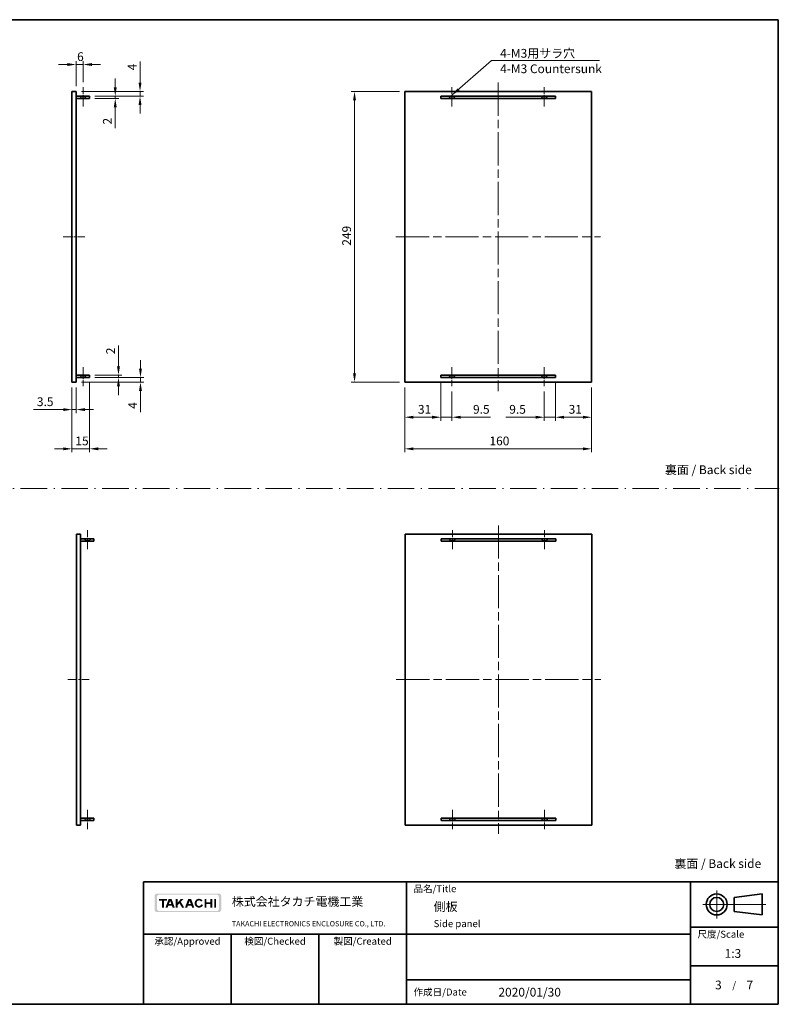
# Model space of a CAD drawing. Units: millimetres. Extents: x 0 to 8271, y 0 to 1405.
# Drawn here: x 4063 to 4713, y 0 to 843 of the extents above; entities that cross this region are included whole.
import ezdxf
from ezdxf.enums import TextEntityAlignment as Align

# ---------------------------------------------------------------- set-up
doc = ezdxf.new("R2010")
doc.units = ezdxf.units.MM
doc.header["$LTSCALE"] = 5
for name, pattern in [('CHAIN', [0.35429999999999995, 0.2362, -0.0295, 0.0591, -0.0295]), ('DASH_DOT', [0.37, 0.24, -0.06, 0.01, -0.06]), ('DASHED', [0.2067, 0.1654, -0.0413])]:
    doc.linetypes.add(name, pattern=pattern)
doc.layers.get('Defpoints').update_dxf_attribs({"lineweight": 25})
for name, color, linetype, lineweight in [('Border (ISO)', 7, 'Continuous', 35), ('Centerline (ISO)', 131, 'Continuous', 18), ('Dimension (ISO)', 7, 'Continuous', 18), ('Dimension (ISO) @ 1', 7, 'Continuous', 18), ('Hatch (ISO)', 1, 'Continuous', 18), ('Hidden (ISO)', 7, 'DASHED', 18), ('Sketch Geometry (ISO)', 7, 'Continuous', 18), ('Symbol (ISO)', 7, 'Continuous', 18), ('Symbol (ISO) @ 1', 7, 'Continuous', 18), ('Title (ISO)', 7, 'Continuous', 35), ('Visible (ISO)', 7, 'Continuous', 35)]:
    doc.layers.add(name, color=color, linetype=linetype, lineweight=lineweight)
doc.styles.add('Note Text (TK)', font='txt')
doc.styles.add('文字スタイル67', font='arial.ttf')
doc.dimstyles.new('Default - Method 1b (TK)', dxfattribs={"dimscale": 5, "dimtxt": 2.5, "dimasz": 2.5, "dimexe": 1, "dimexo": 1.499999999999999, "dimgap": 1, "dimtad": 1, "dimtoh": 1, "dimrnd": 1e-08, "dimdsep": 46, "dimtxsty": 'Note Text (TK)', "dimcen": 0.09, "dimdle": 5, "dimclrd": 100, "dimclre": 100, "dimclrt": 7, "dimadec": 1, "dimazin": 1, "dimtfac": 1, "dimtmove": 0, "dimatfit": 3, "dimfxl": 1, "dimtolj": 1, "dimlwd": -1, "dimlwe": -1, "dimarcsym": 0})
doc.dimstyles.new('Default - Method 1b (TK)$7', dxfattribs={"dimscale": 5, "dimtxt": 2.5, "dimasz": 2.5, "dimexe": 1, "dimexo": 1.499999999999999, "dimgap": 1, "dimtad": 1, "dimtoh": 1, "dimrnd": 1e-08, "dimdsep": 46, "dimtxsty": 'Note Text (TK)', "dimcen": 0.09, "dimdle": 5, "dimclrd": 100, "dimclre": 100, "dimclrt": 7, "dimadec": 1, "dimazin": 1, "dimtfac": 1, "dimtmove": 0, "dimatfit": 3, "dimfxl": 1, "dimtolj": 1, "dimlwd": -1, "dimlwe": -1, "dimarcsym": 0})

# ---------------------------------------------------------------- blocks, each defined once
blk = doc.blocks.new('図面枠 tk図枠')
at = {"layer": 'Border (ISO)'}
for p, q in [((14.49999999999999, 289), (405.4999999999999, 289)), ((14.49999999999999, 289), (14.50000000000001, 8.000000000000007)), ((405.4999999999999, 289), (405.4999999999999, 8.000000000000007)), ((14.50000000000001, 8.000000000000007), (405.4999999999999, 8.000000000000007))]:
    blk.add_line(p, q, dxfattribs=at)
blk = doc.blocks.new('表題欄 tk表題欄')
at = {"layer": 'Hatch (ISO)'}
h = blk.add_hatch(color=256, dxfattribs=at)
edge = h.paths.add_edge_path(flags=0)
edge.add_arc((95.57537688673352, 236.2990653650367), 0.5958259999999996, 269.9999999999897, 360)
edge.add_line((96.17120288673351, 236.2990653650368), (96.17120288673348, 239.7107813650365))
edge.add_arc((95.5753768867335, 239.7107813650366), 0.5958259999999996, 0, 90.0000000000068)
edge.add_line((95.57537688673342, 240.3066073650366), (79.13710888673356, 240.3066073650366))
edge.add_arc((79.13710888673353, 239.7107813650366), 0.5958259999999996, 89.99999999999744, 180)
edge.add_line((78.54128288673353, 239.7107813650365), (78.54128288673331, 236.2990653650368))
edge.add_arc((79.13710888673332, 236.2990653650365), 0.5958259999999996, 180, 270.0000000000231)
edge.add_line((79.13710888673356, 235.7032393650365), (95.57537688673342, 235.7032393650367))
edge = h.paths.add_edge_path()
edge.add_line((77.83935088673357, 239.9556413650366), (77.83935088673357, 236.0542053650368))
edge.add_arc((78.54128288673346, 236.0542053650367), 0.7019319999998935, 180, 270.0000000000087)
edge.add_line((78.54128288673357, 235.3522733650368), (96.17120288673352, 235.3522733650368))
edge.add_arc((96.17120288673351, 236.0542053650367), 0.7019319999998921, 270, 360)
edge.add_line((96.8731348867334, 236.0542053650368), (96.87313488673352, 239.9556413650366))
edge.add_arc((96.1712028867336, 239.9556413650367), 0.7019319999998921, 0, 90.00000000000873)
edge.add_line((96.17120288673348, 240.6575733650367), (78.54128288673357, 240.6575733650366))
edge.add_arc((78.54128288673357, 239.9556413650366), 0.7019319999999984, 90, 180)
for points in [[(79.07181288673355, 239.1476033650369), (79.07181288673355, 238.6578833650367), (79.92066088673353, 238.6578833650367), (79.92066088673353, 236.6581933650368), (80.50832488673353, 236.6581933650368), (80.50832488673353, 238.6578833650367), (81.35717288673355, 238.6578833650367), (81.35717288673355, 239.1476033650369)], [(85.68407849525303, 236.6581933650368), (84.9434673993943, 237.8918698287545), (84.41792288673358, 237.3246628822781), (84.41792288673358, 236.6581933650368), (83.89555488673355, 236.6581933650368), (83.89555488673355, 239.1476033650369), (84.41792288673358, 239.1476033650369), (84.41792288673358, 238.0993979968839), (85.38913556809511, 239.1476033650369), (86.10696490847272, 239.1476033650369), (85.31925422435492, 238.2974470774499), (86.30334488673353, 236.6581933650368)], [(92.09142939614459, 239.1476033650369), (92.09142939614459, 236.6581933650368), (92.60971639614465, 236.6581933650368), (92.60971639614465, 237.6580383650368), (93.76872039614462, 237.6580383650368), (93.76872039614462, 236.6581933650368), (94.28700739614459, 236.6581933650368), (94.28700739614459, 239.1476033650369), (93.76872039614462, 239.1476033650369), (93.76872039614462, 238.1477583650367), (92.60971639614465, 238.1477583650367), (92.60971639614465, 239.1476033650369)], [(94.84202339614467, 239.1476033650369), (94.84202339614467, 236.6581933650368), (95.36439139614473, 236.6581933650368), (95.36439139614473, 239.1476033650369)]]:
    blk.add_hatch(color=256, dxfattribs=at).paths.add_polyline_path(points)
h = blk.add_hatch(color=256, dxfattribs=at)
h.paths.add_polyline_path([(82.59020695886475, 237.7110913650368), (81.95242681460243, 237.7110913650368), (82.27131688673356, 238.5794973650367)], flags=0)
h.paths.add_polyline_path([(82.77903014574996, 237.1968853650368), (81.76360362771717, 237.1968853650368), (81.56578886050404, 236.6581933650368), (80.94907288673355, 236.6581933650368), (81.86321688673357, 239.1476033650369), (82.67941688673353, 239.1476033650369), (83.59356088673351, 236.6581933650368), (82.97684491296302, 236.6581933650368)])
h = blk.add_hatch(color=256, dxfattribs=at)
h.paths.add_polyline_path([(87.52707281460246, 237.7110913650368), (88.16485295886469, 237.7110913650368), (87.84596288673359, 238.5794973650367)], flags=0)
h.paths.add_polyline_path([(87.14043486050403, 236.6581933650368), (87.3382496277172, 237.1968853650368), (88.35367614574989, 237.1968853650368), (88.551490912963, 236.6581933650368), (89.16820688673343, 236.6581933650368), (88.25406288673352, 239.1476033650369), (87.43786288673356, 239.1476033650369), (86.52371888673358, 236.6581933650368)])
h = blk.add_hatch(color=256, dxfattribs=at)
edge = h.paths.add_edge_path()
edge.add_arc((90.52309888673334, 237.9028983650369), 1.273272000000011, 38.55054079078439, 336.5820184016556)
edge.add_line((91.69149139614446, 237.3968543650369), (91.17255542714857, 237.6216113977801))
edge.add_ellipse((90.52309888673352, 237.9028983650369), major_axis=(0, -0.7998759999999119), ratio=0.8673469387756529, start_angle=128.5505407907963, end_angle=426.582018401653, ccw=False)
edge.add_line((91.09381514418376, 238.3576891122095), (91.51887237036831, 238.6964075050431))
at = {"layer": 'Title (ISO)'}
for p, q in [((74.70882392282105, 244.052739026017), (255.7088239228211, 244.052739026017)), ((74.70882392282105, 209.052739026017), (74.70882392282105, 244.052739026017)), ((149.7088239228211, 244.052739026017), (149.7088239228211, 209.052739026017)), ((230.7088239228211, 244.052739026017), (230.7088239228211, 209.052739026017)), ((255.7088239228211, 244.052739026017), (255.7088239228211, 209.052739026017)), ((243.2088239228211, 239.552739026017), (251.2088239228211, 240.5527390260171)), ((243.2088239228211, 239.552739026017), (243.2088239228211, 235.552739026017)), ((251.2088239228211, 234.552739026017), (251.2088239228211, 240.5527390260171)), ((243.2088239228211, 235.552739026017), (251.2088239228211, 234.552739026017)), ((230.7088239228211, 231.052739026017), (255.7088239228211, 231.052739026017)), ((74.70882392282105, 229.052739026017), (230.7088239228211, 229.052739026017)), ((99.70882392282108, 229.052739026017), (99.70882392282108, 209.052739026017)), ((124.708823922821, 229.052739026017), (124.708823922821, 209.052739026017)), ((230.7088239228211, 220.052739026017), (255.7088239228211, 220.052739026017)), ((149.7088239228211, 216.052739026017), (230.7088239228211, 216.052739026017)), ((255.7088239228211, 209.052739026017), (74.70882392282105, 209.052739026017))]:
    blk.add_line(p, q, dxfattribs=at)
at = {"layer": 'Title (ISO)', "color": 4, "linetype": 'CHAIN', "lineweight": 18, "ltscale": 8.889559745788574}
blk.add_line((238.2088239228211, 241.552739026017), (238.2088239228211, 233.552739026017), dxfattribs=at)
at = {"layer": 'Title (ISO)', "color": 4, "linetype": 'CHAIN', "lineweight": 18, "ltscale": 20.00163269042969}
blk.add_line((252.2088239228211, 237.552739026017), (234.2088239228211, 237.552739026017), dxfattribs=at)
at = {"layer": 'Title (ISO)'}
for radius in [3, 2]:
    blk.add_circle((238.2088239228211, 237.552739026017), radius, dxfattribs=at)
at = {"layer": 'Title (ISO)', "color": 1, "char_height": 2.000000029802322, "line_spacing_factor": 1.5, "style": 'Note Text (TK)'}
for s, insert, attachment_point in [('\\fＭＳ Ｐゴシック|b0|i0;\\H2.0000;品名/Title', (151.708823922821, 242.052739026017), 4), ('\\fＭＳ Ｐゴシック|b0|i0;\\H2.0000;承認/Approved', (87.20882392282108, 227.052739026017), 5), ('\\fＭＳ Ｐゴシック|b0|i0;\\H2.0000;検図/Checked', (112.208823922821, 227.052739026017), 5), ('\\fＭＳ Ｐゴシック|b0|i0;\\H2.0000;製図/Created', (137.2088239228211, 227.052739026017), 5), ('\\fＭＳ Ｐゴシック|b0|i0;\\H2.0000;尺度/Scale', (232.7088239228211, 229.052739026017), 4), ('\\fＭＳ Ｐゴシック|b0|i0;\\H2.0000;作成日/Date', (151.708823922821, 212.552739026017), 4)]:
    blk.add_mtext(s, dxfattribs=dict(at, insert=insert, attachment_point=attachment_point))
at = {"layer": 'Title (ISO)', "color": 7, "line_spacing_factor": 1.5, "style": 'Note Text (TK)'}
for s, insert, char_height, attachment_point in [('株式会社タカチ電機工業', (99.87313488673345, 238.052739026017), 2.5, 4), ('\\fArial|b0|i0;\\H1.4986;TAKACHI ELECTRONICS ENCLOSURE CO., LTD.', (99.87313488673342, 232.052739026017), 1.49859994649887, 4), ('\\fＭＳ Ｐゴシック|b0|i0;\\H2.0000;/', (243.2088239228211, 214.552739026017), 2.000000029802322, 5)]:
    blk.add_mtext(s, dxfattribs=dict(at, insert=insert, char_height=char_height, attachment_point=attachment_point))
at = {"layer": 'Title (ISO)', "color": 7}
for tag, p, height, style in [('<品名>_001', (157.3679148268321, 235.7743298974317), 2.5, 'Note Text (TK)'), ('<Title>_001', (157.7088239228211, 230.5527390052951), 2.000000029802322, '文字スタイル67'), ('作成日_001', (175.5610963783169, 211.2601253517655), 2.5, 'Note Text (TK)'), ('<ページ_No.>_001', (238.0980284456275, 213.302739026017), 2.5, 'Note Text (TK)'), ('<総ページ数>_001', (246.7855284409709, 213.302739026017), 2.5, 'Note Text (TK)')]:
    blk.add_attdef(tag, p, '', height=height, dxfattribs=dict(at, style=style))
at = {"layer": 'Title (ISO)', "color": 7, "style": 'Note Text (TK)'}
blk.add_attdef('<尺度>', text='', height=2.5, dxfattribs=at).set_placement((243.2088239228211, 223.5527390260171), align=Align.MIDDLE_CENTER)
blk = doc.blocks.new('*D36')
at = {"layer": 'Defpoints', "color": 0}
for p in [(4107.703388383089, 532.5943120124634), (4111.203388383088, 532.5943120124634), (4111.203388383088, 509.1776426325991)]:
    blk.add_point(p, dxfattribs=at)
at = {"layer": 'Dimension (ISO)', "color": 100}
for p, q in [((4107.703388383089, 528.0943120124634), (4107.703388383089, 506.1776426325991)), ((4111.203388383088, 528.0943120124634), (4111.203388383088, 506.1776426325991)), ((4100.203388383088, 509.1776426325991), (4074.686342749475, 509.1776426325991)), ((4111.203388383088, 509.1776426325991), (4107.703388383089, 509.1776426325991)), ((4118.703388383089, 509.1776426325991), (4126.203388383088, 509.1776426325991))]:
    blk.add_line(p, q, dxfattribs=at)
for points in [[(4100.203388383088, 510.4276426325991), (4100.203388383088, 507.9276426325991), (4107.703388383089, 509.1776426325991)], [(4118.703388383089, 510.4276426325991), (4118.703388383089, 507.9276426325991), (4111.203388383088, 509.1776426325991)]]:
    blk.add_solid(points, dxfattribs=at)
at = {"layer": 'Dimension (ISO)', "color": 7, "insert": (4077.686342749475, 515.9276426325991), "char_height": 7.5, "attachment_point": 4, "style": 'Note Text (TK)'}
blk.add_mtext('\\A1;3.5', dxfattribs=at)
blk = doc.blocks.new('*D37')
at = {"layer": 'Defpoints', "color": 0}
for p in [(4107.703388383089, 532.5943120124634), (4122.703388383079, 536.5943120124634), (4122.703388383079, 475.5943120124634)]:
    blk.add_point(p, dxfattribs=at)
at = {"layer": 'Dimension (ISO)', "color": 100}
for p, q in [((4122.703388383079, 532.0943120124634), (4122.703388383079, 472.5943120124634)), ((4107.703388383089, 528.0943120124634), (4107.703388383089, 472.5943120124634)), ((4100.203388383088, 475.5943120124634), (4092.703388383089, 475.5943120124634)), ((4107.703388383089, 475.5943120124634), (4122.703388383079, 475.5943120124634)), ((4130.20338838308, 475.5943120124634), (4137.703388383079, 475.5943120124634))]:
    blk.add_line(p, q, dxfattribs=at)
for points in [[(4100.203388383088, 476.8443120124634), (4100.203388383088, 474.3443120124634), (4107.703388383089, 475.5943120124634)], [(4130.20338838308, 476.8443120124634), (4130.20338838308, 474.3443120124634), (4122.703388383079, 475.5943120124634)]]:
    blk.add_solid(points, dxfattribs=at)
at = {"layer": 'Dimension (ISO)', "color": 7, "insert": (4110.601115655811, 482.3443120124634), "char_height": 7.5, "attachment_point": 4, "style": 'Note Text (TK)'}
blk.add_mtext('\\A1;15', dxfattribs=at)
blk = doc.blocks.new('*D38')
at = {"layer": 'Defpoints', "color": 0}
for p in [(4392.436681961694, 781.5943120124634), (4349.512317814204, 532.5943120124635), (4392.436681961694, 532.5943120124634)]:
    blk.add_point(p, dxfattribs=at)
at = {"layer": 'Dimension (ISO)', "color": 100}
for p, q in [((4387.936681961694, 781.5943120124634), (4346.512317814204, 781.5943120124635)), ((4349.512317814204, 774.0943120124635), (4349.512317814204, 540.0943120124635)), ((4387.936681961694, 532.5943120124634), (4346.512317814204, 532.5943120124635))]:
    blk.add_line(p, q, dxfattribs=at)
for points in [[(4348.262317814204, 774.0943120124635), (4350.762317814203, 774.0943120124635), (4349.512317814204, 781.5943120124635)], [(4348.262317814204, 540.0943120124635), (4350.762317814203, 540.0943120124635), (4349.512317814204, 532.5943120124635)]]:
    blk.add_solid(points, dxfattribs=at)
at = {"layer": 'Dimension (ISO)', "color": 7, "insert": (4342.762317814204, 649.4877779215543), "char_height": 7.5, "attachment_point": 4, "rotation": 90, "style": 'Note Text (TK)'}
blk.add_mtext('\\A1;249', dxfattribs=at)
blk = doc.blocks.new('*D39')
at = {"layer": 'Defpoints', "color": 0}
for p in [(4392.436681961694, 532.5943120124634), (4552.436681961694, 532.5943120124634), (4552.436681961694, 475.5943120124634)]:
    blk.add_point(p, dxfattribs=at)
at = {"layer": 'Dimension (ISO)', "color": 100}
for p, q in [((4392.436681961694, 528.0943120124634), (4392.436681961694, 472.5943120124634)), ((4552.436681961694, 528.0943120124634), (4552.436681961694, 472.5943120124634)), ((4399.936681961694, 475.5943120124634), (4544.936681961694, 475.5943120124634))]:
    blk.add_line(p, q, dxfattribs=at)
for points in [[(4399.936681961694, 476.8443120124634), (4399.936681961694, 474.3443120124634), (4392.436681961694, 475.5943120124634)], [(4544.936681961694, 476.8443120124634), (4544.936681961694, 474.3443120124634), (4552.436681961694, 475.5943120124634)]]:
    blk.add_solid(points, dxfattribs=at)
at = {"layer": 'Dimension (ISO)', "color": 7, "insert": (4465.021909234422, 482.3443120124634), "char_height": 7.5, "attachment_point": 4, "style": 'Note Text (TK)'}
blk.add_mtext('\\A1;160', dxfattribs=at)
blk = doc.blocks.new('*D40')
at = {"layer": 'Defpoints', "color": 0}
for p in [(4392.436681961694, 532.5943120124634), (4423.436681961701, 536.5943120124634), (4392.436681961694, 502.6457829520186)]:
    blk.add_point(p, dxfattribs=at)
at = {"layer": 'Dimension (ISO)', "color": 100}
for p, q in [((4423.436681961701, 532.0943120124634), (4423.436681961701, 499.6457829520186)), ((4392.436681961694, 528.0943120124634), (4392.436681961694, 499.6457829520186)), ((4415.9366819617, 502.6457829520186), (4399.936681961694, 502.6457829520186))]:
    blk.add_line(p, q, dxfattribs=at)
for points in [[(4399.936681961694, 503.8957829520186), (4399.936681961694, 501.3957829520186), (4392.436681961694, 502.6457829520186)], [(4415.9366819617, 503.8957829520186), (4415.9366819617, 501.3957829520186), (4423.436681961701, 502.6457829520186)]]:
    blk.add_solid(points, dxfattribs=at)
at = {"layer": 'Dimension (ISO)', "color": 7, "insert": (4403.781852416242, 509.3957829520186), "char_height": 7.5, "attachment_point": 4, "style": 'Note Text (TK)'}
blk.add_mtext('\\A1;31', dxfattribs=at)
blk = doc.blocks.new('*D41')
at = {"layer": 'Defpoints', "color": 0}
for p in [(4521.4366819617, 536.5943120124634), (4552.436681961694, 532.5943120124634), (4552.436681961694, 502.6457829520186)]:
    blk.add_point(p, dxfattribs=at)
at = {"layer": 'Dimension (ISO)', "color": 100}
for p, q in [((4521.4366819617, 532.0943120124634), (4521.4366819617, 499.6457829520186)), ((4552.436681961694, 528.0943120124634), (4552.436681961694, 499.6457829520186)), ((4528.936681961701, 502.6457829520186), (4544.936681961694, 502.6457829520186))]:
    blk.add_line(p, q, dxfattribs=at)
for points in [[(4528.936681961701, 503.8957829520186), (4528.936681961701, 501.3957829520186), (4521.4366819617, 502.6457829520186)], [(4544.936681961694, 503.8957829520186), (4544.936681961694, 501.3957829520186), (4552.436681961694, 502.6457829520186)]]:
    blk.add_solid(points, dxfattribs=at)
at = {"layer": 'Dimension (ISO)', "color": 7, "insert": (4532.781852416242, 509.3957829520186), "char_height": 7.5, "attachment_point": 4, "style": 'Note Text (TK)'}
blk.add_mtext('\\A1;31', dxfattribs=at)
blk = doc.blocks.new('*D42')
at = {"layer": 'Defpoints', "color": 0}
for p in [(4111.203388383088, 781.5943120124634), (4122.703388383079, 777.5943120124638), (4165.944957505358, 777.5943120124638)]:
    blk.add_point(p, dxfattribs=at)
at = {"layer": 'Dimension (ISO)', "color": 100}
for p, q in [((4165.944957505358, 789.0943120124634), (4165.944957505358, 807.324425719311)), ((4115.703388383089, 781.5943120124634), (4168.944957505358, 781.5943120124634)), ((4127.20338838308, 777.5943120124638), (4168.944957505358, 777.5943120124638)), ((4165.944957505358, 777.5943120124638), (4165.944957505358, 781.5943120124634)), ((4165.944957505358, 770.0943120124638), (4165.944957505358, 762.5943120124638))]:
    blk.add_line(p, q, dxfattribs=at)
for points in [[(4164.694957505357, 789.0943120124634), (4167.194957505357, 789.0943120124634), (4165.944957505358, 781.5943120124634)], [(4164.694957505357, 770.0943120124638), (4167.194957505357, 770.0943120124638), (4165.944957505358, 777.5943120124638)]]:
    blk.add_solid(points, dxfattribs=at)
at = {"layer": 'Dimension (ISO)', "color": 7, "insert": (4159.194957505357, 799.594312082948), "char_height": 7.5, "attachment_point": 4, "rotation": 90, "style": 'Note Text (TK)'}
blk.add_mtext('\\A1;4', dxfattribs=at)
blk = doc.blocks.new('*D43')
at = {"layer": 'Defpoints', "color": 0}
for p in [(4122.703388383079, 777.5943120124638), (4122.703388383079, 775.5943120124639), (4144.724814771788, 775.5943120124639)]:
    blk.add_point(p, dxfattribs=at)
at = {"layer": 'Dimension (ISO)', "color": 100}
for p, q in [((4144.724814771788, 785.0943120124639), (4144.724814771788, 792.5943120124639)), ((4127.20338838308, 777.5943120124638), (4147.724814771788, 777.5943120124638)), ((4127.20338838308, 775.5943120124639), (4147.724814771788, 775.5943120124639)), ((4144.724814771788, 777.5943120124638), (4144.724814771788, 775.5943120124639)), ((4144.724814771788, 768.0943120124639), (4144.724814771788, 750.2477210386031))]:
    blk.add_line(p, q, dxfattribs=at)
for points in [[(4143.474814771788, 785.0943120124639), (4145.974814771788, 785.0943120124639), (4144.724814771788, 777.5943120124638)], [(4143.474814771788, 768.0943120124639), (4145.974814771788, 768.0943120124639), (4144.724814771788, 775.5943120124639)]]:
    blk.add_solid(points, dxfattribs=at)
at = {"layer": 'Dimension (ISO)', "color": 7, "insert": (4137.974814771788, 753.2477210386036), "char_height": 7.5, "attachment_point": 4, "rotation": 90, "style": 'Note Text (TK)'}
blk.add_mtext('\\A1;2', dxfattribs=at)
blk = doc.blocks.new('*D44')
at = {"layer": 'Defpoints', "color": 0}
for p in [(4111.203388383088, 532.5943120124634), (4122.703388383079, 536.5943120124634), (4166.321751375608, 532.5943120124634)]:
    blk.add_point(p, dxfattribs=at)
at = {"layer": 'Dimension (ISO)', "color": 100}
for p, q in [((4166.321751375608, 544.0943120124634), (4166.321751375608, 551.5943120124634)), ((4115.703388383089, 532.5943120124634), (4169.321751375608, 532.5943120124634)), ((4127.20338838308, 536.5943120124634), (4169.321751375608, 536.5943120124634)), ((4166.321751375608, 536.5943120124634), (4166.321751375608, 532.5943120124634)), ((4166.321751375608, 525.0943120124634), (4166.321751375608, 506.8641983056149))]:
    blk.add_line(p, q, dxfattribs=at)
for points in [[(4165.071751375609, 544.0943120124634), (4167.571751375609, 544.0943120124634), (4166.321751375608, 536.5943120124634)], [(4165.071751375609, 525.0943120124634), (4167.571751375609, 525.0943120124634), (4166.321751375608, 532.5943120124634)]]:
    blk.add_solid(points, dxfattribs=at)
at = {"layer": 'Dimension (ISO)', "color": 7, "insert": (4159.571751375609, 509.8641983056156), "char_height": 7.5, "attachment_point": 4, "rotation": 90, "style": 'Note Text (TK)'}
blk.add_mtext('\\A1;4', dxfattribs=at)
blk = doc.blocks.new('*D45')
at = {"layer": 'Defpoints', "color": 0}
for p in [(4122.703388383079, 538.5943120124634), (4122.703388383079, 536.5943120124634), (4147.498381431799, 536.5943120124634)]:
    blk.add_point(p, dxfattribs=at)
at = {"layer": 'Dimension (ISO)', "color": 100}
for p, q in [((4147.498381431799, 546.0943120124634), (4147.498381431799, 563.9409029863228)), ((4127.20338838308, 538.5943120124634), (4150.498381431799, 538.5943120124634)), ((4127.20338838308, 536.5943120124634), (4150.498381431799, 536.5943120124634)), ((4147.498381431799, 536.5943120124634), (4147.498381431799, 538.5943120124634)), ((4147.498381431799, 529.0943120124634), (4147.498381431799, 521.5943120124634))]:
    blk.add_line(p, q, dxfattribs=at)
for points in [[(4146.248381431798, 546.0943120124634), (4148.7483814318, 546.0943120124634), (4147.498381431799, 538.5943120124634)], [(4146.248381431798, 529.0943120124634), (4148.7483814318, 529.0943120124634), (4147.498381431799, 536.5943120124634)]]:
    blk.add_solid(points, dxfattribs=at)
at = {"layer": 'Dimension (ISO)', "color": 7, "insert": (4140.748381431799, 556.5943120772326), "char_height": 7.5, "attachment_point": 4, "rotation": 90, "style": 'Note Text (TK)'}
blk.add_mtext('\\A1;2', dxfattribs=at)
blk = doc.blocks.new('*D46')
at = {"layer": 'Defpoints', "color": 0}
for p in [(4423.436681961701, 536.5943120124634), (4432.936681961698, 529.0943120124634), (4423.436681961701, 502.6457829520186)]:
    blk.add_point(p, dxfattribs=at)
at = {"layer": 'Dimension (ISO)', "color": 100}
for p, q in [((4423.436681961701, 532.0943120124634), (4423.436681961701, 499.6457829520186)), ((4432.936681961698, 524.5943120124634), (4432.936681961698, 499.6457829520186)), ((4415.9366819617, 502.6457829520186), (4408.436681961701, 502.6457829520186)), ((4423.436681961701, 502.6457829520186), (4432.936681961698, 502.6457829520186)), ((4440.436681961698, 502.6457829520186), (4465.911113958313, 502.6457829520186))]:
    blk.add_line(p, q, dxfattribs=at)
for points in [[(4415.9366819617, 503.8957829520186), (4415.9366819617, 501.3957829520186), (4423.436681961701, 502.6457829520186)], [(4440.436681961698, 503.8957829520186), (4440.436681961698, 501.3957829520186), (4432.936681961698, 502.6457829520186)]]:
    blk.add_solid(points, dxfattribs=at)
at = {"layer": 'Dimension (ISO)', "color": 7, "insert": (4450.93668214013, 509.3957829520186), "char_height": 7.5, "attachment_point": 4, "style": 'Note Text (TK)'}
blk.add_mtext('\\A1;9.5', dxfattribs=at)
blk = doc.blocks.new('*D47')
at = {"layer": 'Defpoints', "color": 0}
for p in [(4521.4366819617, 536.5943120124634), (4511.936681961698, 529.0943120124634), (4521.4366819617, 502.6457829520186)]:
    blk.add_point(p, dxfattribs=at)
at = {"layer": 'Dimension (ISO)', "color": 100}
for p, q in [((4521.4366819617, 532.0943120124634), (4521.4366819617, 499.6457829520186)), ((4511.936681961698, 524.5943120124634), (4511.936681961698, 499.6457829520186)), ((4504.436681961698, 502.6457829520186), (4478.962249965083, 502.6457829520186)), ((4521.4366819617, 502.6457829520186), (4511.936681961698, 502.6457829520186)), ((4528.936681961701, 502.6457829520186), (4536.436681961701, 502.6457829520186))]:
    blk.add_line(p, q, dxfattribs=at)
for points in [[(4504.436681961698, 503.8957829520186), (4504.436681961698, 501.3957829520186), (4511.936681961698, 502.6457829520186)], [(4528.936681961701, 503.8957829520186), (4528.936681961701, 501.3957829520186), (4521.4366819617, 502.6457829520186)]]:
    blk.add_solid(points, dxfattribs=at)
at = {"layer": 'Dimension (ISO)', "color": 7, "insert": (4481.962249965083, 509.3957829520186), "char_height": 7.5, "attachment_point": 4, "style": 'Note Text (TK)'}
blk.add_mtext('\\A1;9.5', dxfattribs=at)
blk = doc.blocks.new('*D48')
at = {"layer": 'Defpoints', "color": 0}
for p in [(4117.203388383077, 804.6241562342101), (4117.203388383077, 785.0943120124639), (4111.203388383088, 781.5943120124634)]:
    blk.add_point(p, dxfattribs=at)
at = {"layer": 'Dimension (ISO)', "color": 100}
for p, q in [((4103.703388383089, 804.6241562342101), (4096.203388383089, 804.6241562342101)), ((4111.203388383088, 786.0943120124634), (4111.203388383088, 807.6241562342101)), ((4111.203388383088, 804.6241562342101), (4117.203388383077, 804.6241562342101)), ((4117.203388383077, 789.5943120124639), (4117.203388383077, 807.6241562342101)), ((4124.703388383077, 804.6241562342101), (4132.203388383078, 804.6241562342101))]:
    blk.add_line(p, q, dxfattribs=at)
for points in [[(4103.703388383089, 805.8741562342103), (4103.703388383089, 803.3741562342102), (4111.203388383088, 804.6241562342101)], [(4124.703388383077, 805.8741562342103), (4124.703388383077, 803.3741562342102), (4117.203388383077, 804.6241562342101)]]:
    blk.add_solid(points, dxfattribs=at)
at = {"layer": 'Dimension (ISO)', "color": 7, "insert": (4112.072706564901, 811.3741562342102), "char_height": 7.5, "attachment_point": 4, "style": 'Note Text (TK)'}
blk.add_mtext('\\A1;6', dxfattribs=at)

msp = doc.modelspace()

# ---------------------------------------------------------------- linework, layer by layer
at = {"layer": 'Centerline (ISO)', "linetype": 'CHAIN', "ltscale": 6.074500560760498}
for p, q in [((4117.203388383077, 768.6943120124633), (4117.203388383077, 785.0943120124639)), ((4432.936681961698, 768.6943120124633), (4432.936681961698, 785.0943120124639)), ((4511.936681961698, 768.6943120124633), (4511.936681961698, 785.0943120124639)), ((4117.203388383077, 545.4943120124635), (4117.203388383077, 529.0943120124634)), ((4432.936681961698, 545.4943120124635), (4432.936681961698, 529.0943120124634)), ((4511.936681961698, 545.4943120124635), (4511.936681961698, 529.0943120124634)), ((4121.035097592991, 389.6027549321079), (4121.035097592991, 406.002754932108)), ((4433.257354473163, 389.6027549321079), (4433.257354473163, 406.0027549321075)), ((4512.257354473162, 389.6027549321079), (4512.257354473162, 406.0027549321075)), ((4121.035097592991, 166.4027549321076), (4121.035097592991, 150.0027549321075)), ((4433.257354473163, 166.4027549321076), (4433.257354473163, 150.0027549321075)), ((4512.257354473162, 166.4027549321076), (4512.257354473162, 150.0027549321075))]:
    msp.add_line(p, q, dxfattribs=at)
at = {"layer": 'Centerline (ISO)', "linetype": 'CHAIN', "ltscale": 23.99096870422363}
for p, q in [((4472.436681961695, 789.0943120124639), (4472.436681961695, 525.0943120124634)), ((4384.936681961694, 657.0943120124634), (4559.936681961694, 657.0943120124638)), ((4472.757354473159, 410.0027549321075), (4472.757354473159, 146.0027549321075)), ((4385.25735447316, 278.0027549321076), (4560.25735447316, 278.0027549321076))]:
    msp.add_line(p, q, dxfattribs=at)
at = {"layer": 'Centerline (ISO)', "linetype": 'CHAIN', "ltscale": 6.852345943450927}
for p, q in [((4100.203388383088, 657.0943120124634), (4118.703388383089, 657.0943120124634)), ((4104.035097593003, 278.0027549321076), (4122.535097593003, 278.0027549321076))]:
    msp.add_line(p, q, dxfattribs=at)
at = {"layer": 'Hidden (ISO)', "ltscale": 1.256935596466064}
for p, q in [((4115.603388383077, 776.1943120124633), (4114.203388383077, 777.5943120124638)), ((4118.803388383077, 776.1943120124633), (4120.203388383077, 777.5943120124638)), ((4431.336681961698, 776.1943120124633), (4429.936681961698, 777.5943120124638)), ((4434.536681961698, 776.1943120124633), (4435.936681961698, 777.5943120124638)), ((4510.336681961698, 776.1943120124633), (4508.936681961698, 777.5943120124638)), ((4513.536681961697, 776.1943120124633), (4514.936681961698, 777.5943120124638)), ((4115.603388383077, 537.9943120124635), (4114.203388383077, 536.5943120124634)), ((4118.803388383077, 537.9943120124635), (4120.203388383077, 536.5943120124634)), ((4431.336681961698, 537.9943120124635), (4429.936681961698, 536.5943120124634)), ((4434.536681961698, 537.9943120124635), (4435.936681961698, 536.5943120124634)), ((4510.336681961698, 537.9943120124635), (4508.936681961698, 536.5943120124634)), ((4513.536681961697, 537.9943120124635), (4514.936681961698, 536.5943120124634)), ((4119.435097592991, 397.1027549321079), (4118.035097592991, 398.502754932108)), ((4122.635097592992, 397.1027549321079), (4124.035097592991, 398.502754932108)), ((4431.657354473162, 397.1027549321079), (4430.257354473162, 398.5027549321076)), ((4434.857354473163, 397.1027549321079), (4436.257354473163, 398.5027549321076)), ((4510.657354473162, 397.1027549321079), (4509.257354473162, 398.5027549321076)), ((4513.857354473163, 397.1027549321079), (4515.257354473162, 398.5027549321076)), ((4119.435097592991, 158.9027549321076), (4118.035097592991, 157.5027549321075)), ((4122.635097592992, 158.9027549321076), (4124.035097592991, 157.5027549321075)), ((4431.657354473162, 158.9027549321076), (4430.257354473162, 157.5027549321075)), ((4434.857354473163, 158.9027549321076), (4436.257354473163, 157.5027549321075)), ((4510.657354473162, 158.9027549321076), (4509.257354473162, 157.5027549321075)), ((4513.857354473163, 158.9027549321076), (4515.257354473162, 157.5027549321075))]:
    msp.add_line(p, q, dxfattribs=at)
at = {"layer": 'Hidden (ISO)', "ltscale": 3.191249847412109}
for p, q in [((4118.803388383077, 776.1943120124633), (4115.603388383077, 776.1943120124633)), ((4434.536681961698, 776.1943120124633), (4431.336681961698, 776.1943120124633)), ((4513.536681961697, 776.1943120124633), (4510.336681961698, 776.1943120124633)), ((4115.603388383077, 537.9943120124635), (4118.803388383077, 537.9943120124635)), ((4431.336681961698, 537.9943120124635), (4434.536681961698, 537.9943120124635)), ((4510.336681961698, 537.9943120124635), (4513.536681961697, 537.9943120124635)), ((4122.635097592992, 397.1027549321079), (4119.435097592991, 397.1027549321079)), ((4434.857354473163, 397.1027549321079), (4431.657354473162, 397.1027549321079)), ((4513.857354473163, 397.1027549321079), (4510.657354473162, 397.1027549321079)), ((4119.435097592991, 158.9027549321076), (4122.635097592992, 158.9027549321076)), ((4431.657354473162, 158.9027549321076), (4434.857354473163, 158.9027549321076)), ((4510.657354473162, 158.9027549321076), (4513.857354473163, 158.9027549321076))]:
    msp.add_line(p, q, dxfattribs=at)
at = {"layer": 'Hidden (ISO)', "ltscale": 0.3808393180370331}
for p, q in [((4115.603388383077, 775.5943120124639), (4115.603388383077, 776.1943120124633)), ((4118.803388383077, 775.5943120124639), (4118.803388383077, 776.1943120124633)), ((4431.336681961698, 775.5943120124639), (4431.336681961698, 776.1943120124633)), ((4434.536681961698, 775.5943120124639), (4434.536681961698, 776.1943120124633)), ((4510.336681961698, 775.5943120124639), (4510.336681961698, 776.1943120124633)), ((4513.536681961697, 775.5943120124639), (4513.536681961697, 776.1943120124633)), ((4115.603388383077, 538.5943120124634), (4115.603388383077, 537.9943120124635)), ((4118.803388383077, 538.5943120124634), (4118.803388383077, 537.9943120124635)), ((4431.336681961698, 538.5943120124634), (4431.336681961698, 537.9943120124635)), ((4434.536681961698, 538.5943120124634), (4434.536681961698, 537.9943120124635)), ((4510.336681961698, 538.5943120124634), (4510.336681961698, 537.9943120124635)), ((4513.536681961697, 538.5943120124634), (4513.536681961697, 537.9943120124635)), ((4119.435097592991, 396.502754932108), (4119.435097592991, 397.1027549321079)), ((4122.635097592992, 396.502754932108), (4122.635097592992, 397.1027549321079)), ((4431.657354473162, 396.502754932108), (4431.657354473162, 397.1027549321079)), ((4434.857354473163, 396.502754932108), (4434.857354473163, 397.1027549321079)), ((4510.657354473162, 396.502754932108), (4510.657354473162, 397.1027549321079)), ((4513.857354473163, 396.502754932108), (4513.857354473163, 397.1027549321079)), ((4119.435097592991, 159.5027549321075), (4119.435097592991, 158.9027549321076)), ((4122.635097592992, 159.5027549321075), (4122.635097592992, 158.9027549321076)), ((4431.657354473162, 159.5027549321075), (4431.657354473162, 158.9027549321076)), ((4434.857354473163, 159.5027549321075), (4434.857354473163, 158.9027549321076)), ((4510.657354473162, 159.5027549321075), (4510.657354473162, 158.9027549321076)), ((4513.857354473163, 159.5027549321075), (4513.857354473163, 158.9027549321076))]:
    msp.add_line(p, q, dxfattribs=at)
at = {"layer": 'Sketch Geometry (ISO)', "color": 131, "linetype": 'DASH_DOT', "ltscale": 18.87060928344726}
msp.add_line((3540.084817040591, 441.4879145283235), (4713.081942627471, 441.4879145283235), dxfattribs=at)
at = {"layer": 'Visible (ISO)'}
for p, q in [((4107.703388383089, 781.5943120124638), (4111.203388383088, 781.5943120124638)), ((4107.703388383089, 532.5943120124634), (4107.703388383089, 781.5943120124634)), ((4111.203388383088, 532.5943120124634), (4111.203388383088, 781.5943120124634)), ((4111.20338838308, 777.5943120124638), (4122.703388383079, 777.5943120124638)), ((4111.20338838308, 775.5943120124639), (4122.703388383079, 775.5943120124639)), ((4122.703388383079, 775.5943120124639), (4122.703388383079, 777.5943120124638)), ((4392.436681961694, 532.5943120124634), (4392.436681961694, 781.5943120124634)), ((4392.436681961694, 781.5943120124638), (4552.436681961694, 781.5943120124638)), ((4423.436681961701, 775.5943120124639), (4423.436681961701, 777.5943120124638)), ((4423.436681961701, 777.5943120124638), (4521.4366819617, 777.5943120124638)), ((4521.4366819617, 775.5943120124639), (4423.436681961701, 775.5943120124639)), ((4521.4366819617, 777.5943120124638), (4521.4366819617, 775.5943120124639)), ((4552.436681961694, 781.5943120124638), (4552.436681961694, 532.5943120124634)), ((4107.703388383089, 532.5943120124634), (4111.203388383088, 532.5943120124634)), ((4111.20338838308, 538.5943120124634), (4122.703388383079, 538.5943120124634)), ((4111.20338838308, 536.5943120124634), (4122.703388383079, 536.5943120124634)), ((4122.703388383079, 536.5943120124634), (4122.703388383079, 538.5943120124634)), ((4552.436681961694, 532.5943120124634), (4392.436681961694, 532.5943120124634)), ((4423.436681961701, 536.5943120124634), (4423.436681961701, 538.5943120124634)), ((4423.436681961701, 538.5943120124634), (4521.4366819617, 538.5943120124634)), ((4521.4366819617, 536.5943120124634), (4423.436681961701, 536.5943120124634)), ((4521.4366819617, 538.5943120124634), (4521.4366819617, 536.5943120124634)), ((4111.535097593003, 402.5027549321075), (4115.035097593003, 402.5027549321075)), ((4111.535097593003, 153.5027549321075), (4111.535097593003, 402.5027549321075)), ((4115.035097593003, 153.5027549321075), (4115.035097593003, 402.5027549321075)), ((4115.035097592993, 398.502754932108), (4126.535097592994, 398.502754932108)), ((4115.035097592993, 396.502754932108), (4126.535097592994, 396.502754932108)), ((4126.535097592994, 396.502754932108), (4126.535097592994, 398.502754932108)), ((4392.757354473159, 153.5027549321075), (4392.757354473159, 402.5027549321075)), ((4392.757354473159, 402.5027549321075), (4552.757354473159, 402.5027549321075)), ((4423.757354473166, 396.5027549321076), (4423.757354473166, 398.5027549321076)), ((4423.757354473166, 398.5027549321076), (4521.757354473167, 398.5027549321076)), ((4521.757354473167, 396.502754932108), (4423.757354473166, 396.5027549321076)), ((4521.757354473167, 398.5027549321076), (4521.757354473167, 396.502754932108)), ((4552.757354473159, 402.5027549321075), (4552.757354473159, 153.5027549321075)), ((4111.535097593003, 153.5027549321075), (4115.035097593003, 153.5027549321075)), ((4115.035097592993, 159.5027549321075), (4126.535097592994, 159.5027549321075)), ((4115.035097592993, 157.5027549321075), (4126.535097592994, 157.5027549321075)), ((4126.535097592994, 157.5027549321075), (4126.535097592994, 159.5027549321075)), ((4552.757354473159, 153.5027549321075), (4392.757354473159, 153.5027549321075)), ((4423.757354473166, 157.5027549321075), (4423.757354473166, 159.5027549321075)), ((4423.757354473166, 159.5027549321075), (4521.757354473167, 159.5027549321075)), ((4521.757354473167, 157.5027549321075), (4423.757354473166, 157.5027549321075)), ((4521.757354473167, 159.5027549321075), (4521.757354473167, 157.5027549321075))]:
    msp.add_line(p, q, dxfattribs=at)

# ---------------------------------------------------------------- block references
at = {"xscale": 3, "yscale": 3, "zscale": 3}
msp.add_blockref('図面枠 tk図枠', (3495.500001894535, -24), dxfattribs=at)
ref = msp.add_blockref('表題欄 tk表題欄', (3944.873530126071, -627.158217078051), dxfattribs=dict(xscale=3, yscale=3, zscale=3))
ref.add_attrib('<品名>_001', '側板', (4417.232956428558, 79.90909079225224), dxfattribs={"layer": 'Title (ISO)', "color": 7, "height": 7.5, "style": 'Note Text (TK)'})
ref.add_attrib('<尺度>_001', '1:3', (4666.288301640459, 39.80115961800811), dxfattribs={"layer": 'Title (ISO)', "color": 7, "height": 7.5, "style": 'Note Text (TK)'})
ref.add_attrib('作成日_001', '2020/01/30', (4472.70744557877, 6.624716958145696), dxfattribs={"layer": 'Title (ISO)', "color": 7, "height": 7.5, "style": 'Note Text (TK)'})
ref.add_attrib('<Title>_001', 'Side panel', (4417.246932304041, 66.06343789201144), dxfattribs={"layer": 'Title (ISO)', "color": 7, "height": 6.000000089406967, "style": '文字スタイル67'})
ref.add_attrib('<ページ_No.>_001', '3', (4658.104367433992, 12.80115961800811), dxfattribs={"layer": 'Title (ISO)', "color": 7, "height": 7.5, "style": 'Note Text (TK)'})
ref.add_attrib('<総ページ数>_001', '7', (4685.033616007089, 12.75), dxfattribs={"layer": 'Title (ISO)', "color": 7, "height": 7.5, "style": 'Note Text (TK)'})

# ---------------------------------------------------------------- texts
at = {"layer": 'Symbol (ISO)', "color": 7, "char_height": 7.5, "style": 'Note Text (TK)'}
for s, insert, width, attachment_point, line_spacing_factor in [('{\\fＭＳ Ｐゴシック|b0|i0;4-M3用サラ穴\\P\\fＭＳ Ｐゴシック|b0|i0;4-M3 Countersunk}', (4474.155822864024, 817.9676206954726), 88.02631616592407, 1, 1.058181881904602), ('{\\fＭＳ Ｐゴシック|b0|i0;裏面 / Back side}', (4615.201528754824, 457.677303460076), 80.35087823867796, 4, 1.5), ('{\\fＭＳ Ｐゴシック|b0|i0;裏面 / Back side}', (4623.289441118481, 120.470569611929), 80.35087823867796, 4, 1.5)]:
    msp.add_mtext(s, dxfattribs=dict(at, insert=insert, width=width, attachment_point=attachment_point, line_spacing_factor=line_spacing_factor))

# ---------------------------------------------------------------- dimensions: what is measured, and where the dimension line sits
at = {"layer": 'Dimension (ISO) @ 1', "color": 100}
dim = msp.add_linear_dim(base=(4117.203388383077, 804.6241562342101), p1=(4111.203388383088, 781.5943120124634), p2=(4117.203388383077, 785.0943120124639), dimstyle='Default - Method 1b (TK)', override={"dimscale": 1, "dimtxt": 7.5, "dimasz": 7.5, "dimexe": 3, "dimexo": 4.499999999999999, "dimgap": 3, "dimtoh": 0, "dimdec": 2, "dimcen": 0.27, "dimtol": 0, "dimlim": 0, "dimtp": 0, "dimtm": 0, "dimtdec": 2, "dimtix": 0, "dimtofl": 1, "dimtmove": 0, "dimatfit": 1}, dxfattribs=at)
dim.commit()
dim.dimension.update_dxf_attribs({"geometry": '*D48', "text_midpoint": (4114.203388383082, 804.6241562342101), "dimtype": 128})
for base, p1, p2, angle, override, picture, middle in [((4165.944957505358, 777.5943120124638), (4111.203388383088, 781.5943120124634), (4122.703388383079, 777.5943120124638), 90, {"dimscale": 1, "dimtxt": 7.5, "dimasz": 7.5, "dimexe": 3, "dimexo": 4.499999999999999, "dimgap": 3, "dimtoh": 0, "dimdec": 2, "dimcen": 0.27, "dimtol": 0, "dimlim": 0, "dimtp": 0, "dimtm": 0, "dimtdec": 2, "dimtix": 0, "dimtofl": 1, "dimtmove": 0, "dimatfit": 1}, '*D42', (4165.944957505358, 801.9593689011298)), ((4144.724814771788, 775.5943120124639), (4122.703388383079, 777.5943120124638), (4122.703388383079, 775.5943120124639), 90, {"dimscale": 1, "dimtxt": 7.5, "dimasz": 7.5, "dimexe": 3, "dimexo": 4.499999999999999, "dimgap": 3, "dimtoh": 0, "dimdec": 2, "dimcen": 0.27, "dimtol": 0, "dimlim": 0, "dimtp": 0, "dimtm": 0, "dimtdec": 2, "dimtix": 0, "dimtofl": 1, "dimtmove": 0, "dimatfit": 1}, '*D43', (4144.724814771788, 755.4210164931491)), ((4349.512317814204, 532.5943120124635), (4392.436681961694, 781.5943120124634), (4392.436681961694, 532.5943120124634), 90, {"dimscale": 1, "dimtxt": 7.5, "dimasz": 7.5, "dimexe": 3, "dimexo": 4.499999999999999, "dimgap": 3, "dimtoh": 0, "dimdec": 2, "dimcen": 0.27, "dimtol": 0, "dimlim": 0, "dimtp": 0, "dimtm": 0, "dimtdec": 2, "dimtix": 0, "dimtofl": 0, "dimtmove": 0, "dimatfit": 1}, '*D38', (4349.512317814204, 657.0943120124634)), ((4147.498381431799, 536.5943120124634), (4122.703388383079, 538.5943120124634), (4122.703388383079, 536.5943120124634), 90, {"dimscale": 1, "dimtxt": 7.5, "dimasz": 7.5, "dimexe": 3, "dimexo": 4.499999999999999, "dimgap": 3, "dimtoh": 0, "dimdec": 2, "dimcen": 0.27, "dimtol": 0, "dimlim": 0, "dimtp": 0, "dimtm": 0, "dimtdec": 2, "dimtix": 0, "dimtofl": 1, "dimtmove": 0, "dimatfit": 1}, '*D45', (4147.498381431799, 558.7676075317781)), ((4166.321751375608, 532.5943120124634), (4122.703388383079, 536.5943120124634), (4111.203388383088, 532.5943120124634), 90, {"dimscale": 1, "dimtxt": 7.5, "dimasz": 7.5, "dimexe": 3, "dimexo": 4.499999999999999, "dimgap": 3, "dimtoh": 0, "dimdec": 2, "dimcen": 0.27, "dimtol": 0, "dimlim": 0, "dimtp": 0, "dimtm": 0, "dimtdec": 2, "dimtix": 0, "dimtofl": 1, "dimtmove": 0, "dimatfit": 1}, '*D44', (4166.321751375608, 512.2292551237974)), ((4111.203388383088, 509.1776426325991), (4107.703388383089, 532.5943120124634), (4111.203388383088, 532.5943120124634), 180, {"dimscale": 1, "dimtxt": 7.5, "dimasz": 7.5, "dimexe": 3, "dimexo": 4.499999999999999, "dimgap": 3, "dimtoh": 0, "dimdec": 2, "dimcen": 0.27, "dimtol": 0, "dimlim": 0, "dimtp": 0, "dimtm": 0, "dimtdec": 2, "dimtix": 0, "dimtofl": 1, "dimtmove": 0, "dimatfit": 1}, '*D36', (4083.694865476748, 509.1776426325991)), ((4122.703388383079, 475.5943120124634), (4107.703388383089, 532.5943120124634), (4122.703388383079, 536.5943120124634), 180, {"dimscale": 1, "dimtxt": 7.5, "dimasz": 7.5, "dimexe": 3, "dimexo": 4.499999999999999, "dimgap": 3, "dimtoh": 0, "dimdec": 2, "dimcen": 0.27, "dimtol": 0, "dimlim": 0, "dimtp": 0, "dimtm": 0, "dimtdec": 2, "dimtix": 0, "dimtofl": 1, "dimtmove": 0, "dimatfit": 1}, '*D37', (4115.203388383084, 475.5943120124634)), ((4392.436681961694, 502.6457829520186), (4423.436681961701, 536.5943120124634), (4392.436681961694, 532.5943120124634), 180, {"dimscale": 1, "dimtxt": 7.5, "dimasz": 7.5, "dimexe": 3, "dimexo": 4.499999999999999, "dimgap": 3, "dimtoh": 0, "dimdec": 2, "dimcen": 0.27, "dimtol": 0, "dimlim": 0, "dimtp": 0, "dimtm": 0, "dimtdec": 2, "dimtix": 0, "dimtofl": 0, "dimtmove": 0, "dimatfit": 1}, '*D40', (4407.936681961697, 502.6457829520186)), ((4552.436681961694, 475.5943120124634), (4392.436681961694, 532.5943120124634), (4552.436681961694, 532.5943120124634), 180, {"dimscale": 1, "dimtxt": 7.5, "dimasz": 7.5, "dimexe": 3, "dimexo": 4.499999999999999, "dimgap": 3, "dimtoh": 0, "dimdec": 2, "dimcen": 0.27, "dimtol": 0, "dimlim": 0, "dimtp": 0, "dimtm": 0, "dimtdec": 2, "dimtix": 0, "dimtofl": 0, "dimtmove": 0, "dimatfit": 1}, '*D39', (4472.436681961695, 475.5943120124634)), ((4423.436681961701, 502.6457829520186), (4432.936681961698, 529.0943120124634), (4423.436681961701, 536.5943120124634), 180, {"dimscale": 1, "dimtxt": 7.5, "dimasz": 7.5, "dimexe": 3, "dimexo": 4.499999999999999, "dimgap": 3, "dimtoh": 0, "dimdec": 2, "dimcen": 0.27, "dimtol": 0, "dimlim": 0, "dimtp": 0, "dimtm": 0, "dimtdec": 2, "dimtix": 0, "dimtofl": 1, "dimtmove": 0, "dimatfit": 1}, '*D46', (4456.923898049222, 502.6457829520186)), ((4521.4366819617, 502.6457829520186), (4511.936681961698, 529.0943120124634), (4521.4366819617, 536.5943120124634), 180, {"dimscale": 1, "dimtxt": 7.5, "dimasz": 7.5, "dimexe": 3, "dimexo": 4.499999999999999, "dimgap": 3, "dimtoh": 0, "dimdec": 2, "dimcen": 0.27, "dimtol": 0, "dimlim": 0, "dimtp": 0, "dimtm": 0, "dimtdec": 2, "dimtix": 0, "dimtofl": 1, "dimtmove": 0, "dimatfit": 1}, '*D47', (4487.949465874174, 502.6457829520186)), ((4552.436681961694, 502.6457829520186), (4521.4366819617, 536.5943120124634), (4552.436681961694, 532.5943120124634), 180, {"dimscale": 1, "dimtxt": 7.5, "dimasz": 7.5, "dimexe": 3, "dimexo": 4.499999999999999, "dimgap": 3, "dimtoh": 0, "dimdec": 2, "dimcen": 0.27, "dimtol": 0, "dimlim": 0, "dimtp": 0, "dimtm": 0, "dimtdec": 2, "dimtix": 0, "dimtofl": 0, "dimtmove": 0, "dimatfit": 1}, '*D41', (4536.936681961697, 502.6457829520186))]:
    dim = msp.add_linear_dim(base=base, p1=p1, p2=p2, angle=angle, dimstyle='Default - Method 1b (TK)', override=override, dxfattribs=at)
    dim.commit()
    dim.dimension.update_dxf_attribs({"geometry": picture, "text_midpoint": middle, "dimtype": 128})

# ---------------------------------------------------------------- leaders
at = {"layer": 'Symbol (ISO) @ 1', "color": 100, "annotation_type": 0, "has_hookline": 1, "hookline_direction": 0, "text_width": 85.01420454545455}
msp.add_leader([(4432.936681961698, 778.3595841212114), (4466.655822864024, 808.0634452998188), (4474.155822864024, 808.0634452998188)], dimstyle='Default - Method 1b (TK)$7', override={"dimscale": 1, "dimtxt": 7.5, "dimasz": 7.5, "dimgap": 0, "dimtad": 1}, dxfattribs=at)

doc.saveas('drawing.dxf')
